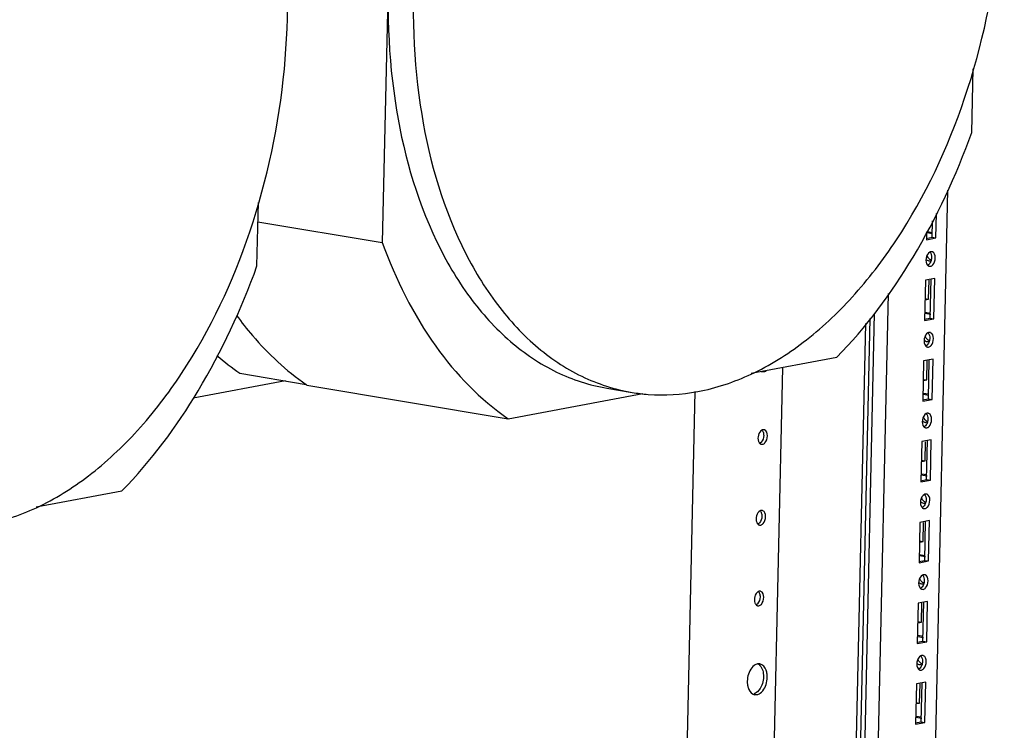
# Paper-space layout '177R0214_1_14' of a CAD drawing. Units: millimetres. Extents: x 0 to 864, y 0 to 559.
# Drawn here: x 174 to 219, y 394 to 426 of the extents above; entities that cross this region are included whole.
import ezdxf

# ---------------------------------------------------------------- set-up
doc = ezdxf.new("R2010")
doc.units = ezdxf.units.MM
doc.header["$LTSCALE"] = 47.498
doc.layers.get('0').update_dxf_attribs({"linetype": 'CONTINUOUS'})
doc.layers.add('NOTES', color=7, linetype='CONTINUOUS')

psp = doc.layouts.new('177R0214_1_14')

# ---------------------------------------------------------------- linework, layer by layer
at = {"color": 7, "linetype": 'CONTINUOUS'}
for p, q in [((190.756, 439.095), (190.239, 416.02)), ((217.197, 421.056), (217.262, 423.96)), ((210.766, 180.094), (216.106, 418.421)), ((184.51, 414.95), (184.575, 417.854)), ((184.555, 416.971), (190.239, 416.02)), ((215.378, 416.26), (215.395, 417.012)), ((215.551, 416.231), (215.576, 417.352)), ((215.126, 416.507), (215.118, 416.15)), ((215.383, 416.472), (215.177, 416.506)), ((215.107, 416.209), (215.378, 416.26)), ((215.118, 416.15), (215.551, 416.231)), ((215.404, 416.417), (215.136, 416.462)), ((215.378, 416.26), (215.551, 416.231)), ((215.371, 415.599), (215.321, 415.6)), ((215.256, 414.936), (215.306, 414.935)), ((215.077, 414.304), (215.035, 412.458)), ((215.509, 414.385), (215.077, 414.304)), ((215.224, 413.431), (215.244, 414.3)), ((215.295, 412.568), (215.335, 414.352)), ((215.468, 412.539), (215.509, 414.385)), ((208.102, 177.549), (213.393, 413.699)), ((215.052, 413.46), (215.224, 413.431)), ((215.075, 413.403), (215.224, 413.431)), ((207.489, 177.822), (212.754, 412.785)), ((215.024, 412.517), (215.295, 412.568)), ((215.035, 412.458), (215.468, 412.539)), ((215.321, 412.725), (215.053, 412.77)), ((215.3, 412.78), (215.062, 412.82)), ((215.295, 412.568), (215.468, 412.539)), ((211.47, 372.948), (212.353, 412.319)), ((215.288, 411.907), (215.238, 411.908)), ((215.173, 411.244), (215.223, 411.243)), ((207.103, 410.043), (211.024, 410.775)), ((215.426, 410.693), (214.994, 410.612)), ((215.212, 408.876), (215.252, 410.661)), ((215.385, 408.847), (215.426, 410.693)), ((208.542, 410.312), (203.545, 187.275)), ((214.994, 410.612), (214.952, 408.766)), ((215.141, 409.739), (215.161, 410.608)), ((183.73, 410.046), (186.757, 409.539)), ((207.598, 410.121), (207.703, 410.121)), ((214.969, 409.768), (215.141, 409.739)), ((214.992, 409.711), (215.141, 409.739)), ((186.756, 409.535), (186.772, 409.524)), ((186.772, 409.524), (186.794, 409.509)), ((186.794, 409.509), (196.001, 407.969)), ((200.513, 409.363), (201.664, 409.171)), ((196.001, 407.969), (202.157, 409.119)), ((204.537, 409.212), (199.565, 187.309)), ((214.941, 408.825), (215.212, 408.876)), ((214.952, 408.766), (215.385, 408.847)), ((215.239, 409.033), (214.971, 409.078)), ((215.217, 409.088), (214.979, 409.128)), ((215.212, 408.876), (215.385, 408.847)), ((215.206, 408.215), (215.156, 408.216)), ((215.091, 407.552), (215.141, 407.552)), ((207.693, 407.462), (207.643, 407.463)), ((207.578, 406.799), (207.628, 406.798)), ((214.911, 406.92), (214.87, 405.075)), ((215.344, 407.001), (214.911, 406.92)), ((215.059, 406.047), (215.078, 406.917)), ((215.13, 405.184), (215.17, 406.969)), ((215.302, 405.155), (215.344, 407.001)), ((214.886, 406.076), (215.059, 406.047)), ((214.909, 406.019), (215.059, 406.047)), ((215.156, 405.341), (214.888, 405.386)), ((215.134, 405.396), (214.896, 405.436)), ((214.859, 405.134), (215.13, 405.184)), ((214.87, 405.075), (215.302, 405.155)), ((215.13, 405.184), (215.302, 405.155)), ((174.416, 403.936), (178.337, 404.669)), ((215.123, 404.524), (215.073, 404.524)), ((207.611, 403.77), (207.561, 403.771)), ((215.008, 403.86), (215.058, 403.86)), ((207.496, 403.107), (207.546, 403.107)), ((214.828, 403.229), (214.787, 401.383)), ((215.261, 403.309), (214.828, 403.229)), ((214.976, 402.355), (214.995, 403.225)), ((215.047, 401.492), (215.087, 403.277)), ((215.22, 401.464), (215.261, 403.309)), ((214.803, 402.384), (214.976, 402.355)), ((214.827, 402.327), (214.976, 402.355)), ((215.073, 401.65), (214.805, 401.695)), ((215.052, 401.704), (214.813, 401.744)), ((214.776, 401.442), (215.047, 401.492)), ((214.787, 401.383), (215.22, 401.464)), ((215.047, 401.492), (215.22, 401.464)), ((215.04, 400.832), (214.99, 400.832)), ((207.528, 400.079), (207.478, 400.079)), ((214.925, 400.169), (214.975, 400.168)), ((207.413, 399.415), (207.463, 399.415)), ((214.746, 399.537), (214.704, 397.691)), ((215.178, 399.618), (214.746, 399.537)), ((214.893, 398.663), (214.913, 399.533)), ((214.964, 397.801), (215.004, 399.585)), ((215.137, 397.772), (215.178, 399.618)), ((214.721, 398.692), (214.893, 398.663)), ((214.744, 398.636), (214.893, 398.663)), ((214.969, 398.013), (214.731, 398.052)), ((214.693, 397.75), (214.964, 397.801)), ((214.704, 397.691), (215.137, 397.772)), ((214.991, 397.958), (214.722, 398.003)), ((214.964, 397.801), (215.137, 397.772)), ((214.958, 397.14), (214.907, 397.141)), ((207.508, 396.756), (207.403, 396.757)), ((214.842, 396.477), (214.893, 396.476)), ((214.663, 395.845), (214.622, 393.999)), ((215.096, 395.926), (214.663, 395.845)), ((214.811, 394.972), (214.83, 395.841)), ((214.882, 394.109), (214.922, 395.893)), ((215.054, 394.08), (215.096, 395.926)), ((207.267, 395.354), (207.372, 395.354)), ((214.638, 395.001), (214.811, 394.972)), ((214.661, 394.944), (214.811, 394.972)), ((214.611, 394.058), (214.882, 394.109)), ((214.622, 393.999), (215.054, 394.08)), ((214.908, 394.266), (214.64, 394.311)), ((214.886, 394.321), (214.648, 394.361)), ((214.882, 394.109), (215.054, 394.08))]:
    psp.add_line(p, q, dxfattribs=at)
at = {"color": 3, "linetype": 'CONTINUOUS'}
psp.add_line((211.662, 372.958), (212.549, 412.547), dxfattribs=at)
at = {"color": 7, "linetype": 'CONTINUOUS'}
for centre, radius, start, end in [((215.346, 415.464), 0.138, 68.1807, 79.4625), ((215.445, 415.494), 0.292, 227.591, 235.8263), ((215.363, 411.802), 0.292, 227.591, 235.8263), ((215.263, 411.772), 0.138, 68.1807, 79.4625), ((190.477, 419.862), 11.912, 229.1244, 235.4996), ((207.649, 410.403), 0.287, 254.4753, 259.861), ((215.181, 408.08), 0.138, 68.1807, 79.4625), ((215.28, 408.11), 0.292, 227.591, 235.8263), ((207.668, 407.327), 0.138, 68.1807, 79.4625), ((215.098, 404.388), 0.138, 68.1807, 79.4625), ((215.197, 404.418), 0.292, 227.591, 235.8263), ((207.586, 403.635), 0.138, 68.1807, 79.4625), ((215.015, 400.697), 0.138, 68.1807, 79.4625), ((215.114, 400.727), 0.292, 227.591, 235.8263), ((207.503, 399.943), 0.138, 68.1807, 79.4625), ((214.932, 397.005), 0.138, 68.1807, 79.4625), ((215.032, 397.035), 0.292, 227.591, 235.8263), ((207.324, 395.651), 0.304, 239.9041, 245.3201), ((207.319, 395.639), 0.291, 245.2722, 259.8217)]:
    psp.add_arc(centre, radius, start, end, dxfattribs=at)
for points, knots in [([(204.44, 450.75), (203.596, 450.592), (201.88, 450.015), (199.486, 448.519), (197.253, 446.424), (194.503, 442.827), (191.919, 437.297), (190.382, 429.995), (190.493, 422.7), (192.024, 417.116), (194.122, 413.525), (195.978, 411.464), (198.123, 410.014), (199.718, 409.496), (200.513, 409.363)], [0, 0, 0, 0, 0.050199, 0.104637, 0.164026, 0.22834, 0.368631, 0.516868, 0.661472, 0.791971, 0.850157, 0.90349, 0.952871, 1, 1, 1, 1]), ([(205.591, 450.557), (204.747, 450.4), (203.03, 449.823), (200.637, 448.326), (198.404, 446.232), (195.654, 442.634), (193.07, 437.104), (191.533, 429.802), (191.643, 422.508), (193.175, 416.923), (195.274, 413.332), (197.13, 411.271), (199.274, 409.821), (200.869, 409.304), (201.664, 409.171)], [0, 0, 0, 0, 0.050199, 0.104637, 0.164027, 0.228341, 0.368632, 0.516869, 0.661473, 0.791972, 0.850158, 0.903491, 0.952871, 1, 1, 1, 1]), ([(204.664, 409.209), (205.508, 409.367), (207.225, 409.944), (209.619, 411.44), (211.852, 413.535), (214.601, 417.132), (217.185, 422.662), (218.722, 429.964), (218.612, 437.259), (217.08, 442.844), (214.982, 446.434), (213.126, 448.495), (210.981, 449.945), (209.386, 450.463), (208.592, 450.596)], [0, 0, 0, 0, 0.050199, 0.104637, 0.164027, 0.228341, 0.368632, 0.516869, 0.661473, 0.791972, 0.850158, 0.903491, 0.952871, 1, 1, 1, 1]), ([(171.977, 403.103), (172.82, 403.26), (174.537, 403.837), (176.931, 405.334), (179.164, 407.428), (181.914, 411.026), (184.498, 416.556), (186.035, 423.858), (185.924, 431.152), (184.393, 436.737), (182.294, 440.328), (180.438, 442.389), (178.293, 443.839), (176.699, 444.356), (175.904, 444.489)], [0, 0, 0, 0, 0.050199, 0.104637, 0.164027, 0.228341, 0.368632, 0.516869, 0.661473, 0.791972, 0.850158, 0.903491, 0.952871, 1, 1, 1, 1]), ([(211.024, 410.775), (212.365, 412.148), (214.787, 415.409), (216.484, 419.08), (217.197, 421.056)], [0, 0, 0, 0, 0.477374, 1, 1, 1, 1]), ([(190.239, 416.02), (190.85, 414.349), (192.344, 411.317), (194.712, 408.848), (196.001, 407.969)], [0, 0, 0, 0, 0.532773, 1, 1, 1, 1]), ([(215.321, 415.6), (215.313, 415.598), (215.298, 415.594), (215.284, 415.588), (215.276, 415.584)], [0, 0, 0, 0, 0.48795, 1, 1, 1, 1]), ([(215.102, 415.253), (215.12, 415.236), (215.16, 415.207), (215.207, 415.19), (215.23, 415.186)], [0, 0, 0, 0, 0.517324, 1, 1, 1, 1]), ([(215.248, 415.278), (215.228, 415.296), (215.192, 415.339), (215.166, 415.388), (215.156, 415.414)], [0, 0, 0, 0, 0.486337, 1, 1, 1, 1]), ([(215.23, 415.186), (215.242, 415.184), (215.265, 415.182), (215.289, 415.184), (215.3, 415.187)], [0, 0, 0, 0, 0.503228, 1, 1, 1, 1]), ([(215.336, 415.223), (215.327, 415.227), (215.308, 415.235), (215.29, 415.246), (215.281, 415.252)], [0, 0, 0, 0, 0.492562, 1, 1, 1, 1]), ([(215.357, 415.338), (215.357, 415.314), (215.352, 415.266), (215.342, 415.219), (215.335, 415.196)], [0, 0, 0, 0, 0.499471, 1, 1, 1, 1]), ([(178.337, 404.669), (179.678, 406.041), (182.099, 409.302), (183.797, 412.974), (184.51, 414.95)], [0, 0, 0, 0, 0.477374, 1, 1, 1, 1]), ([(215.173, 414.982), (215.177, 414.978), (215.185, 414.97), (215.193, 414.964), (215.198, 414.96)], [0, 0, 0, 0, 0.507537, 1, 1, 1, 1]), ([(215.213, 415.002), (215.208, 414.998), (215.196, 414.99), (215.184, 414.983), (215.178, 414.979)], [0, 0, 0, 0, 0.510254, 1, 1, 1, 1]), ([(215.198, 414.96), (215.206, 414.954), (215.225, 414.943), (215.245, 414.937), (215.256, 414.935)], [0, 0, 0, 0, 0.508215, 1, 1, 1, 1]), ([(215.244, 415.03), (215.239, 415.025), (215.229, 415.015), (215.219, 415.006), (215.213, 415.002)], [0, 0, 0, 0, 0.508875, 1, 1, 1, 1]), ([(215.306, 414.935), (215.326, 414.939), (215.367, 414.956), (215.4, 414.984), (215.416, 415.001)], [0, 0, 0, 0, 0.467966, 1, 1, 1, 1]), ([(183.573, 412.693), (183.805, 412.376), (184.732, 411.199), (185.845, 410.162), (186.756, 409.535)], [0, 0, 0, 0, 0.261979, 1, 1, 1, 1]), ([(215.019, 411.561), (215.038, 411.544), (215.078, 411.515), (215.124, 411.498), (215.147, 411.494)], [0, 0, 0, 0, 0.517324, 1, 1, 1, 1]), ([(215.165, 411.586), (215.145, 411.604), (215.109, 411.647), (215.083, 411.696), (215.073, 411.722)], [0, 0, 0, 0, 0.486337, 1, 1, 1, 1]), ([(215.238, 411.908), (215.231, 411.906), (215.215, 411.902), (215.201, 411.896), (215.194, 411.892)], [0, 0, 0, 0, 0.48795, 1, 1, 1, 1]), ([(215.253, 411.532), (215.244, 411.535), (215.225, 411.543), (215.207, 411.554), (215.198, 411.56)], [0, 0, 0, 0, 0.492562, 1, 1, 1, 1]), ([(215.274, 411.646), (215.274, 411.622), (215.27, 411.574), (215.259, 411.527), (215.252, 411.504)], [0, 0, 0, 0, 0.499471, 1, 1, 1, 1]), ([(215.09, 411.29), (215.094, 411.286), (215.102, 411.279), (215.11, 411.272), (215.115, 411.269)], [0, 0, 0, 0, 0.507537, 1, 1, 1, 1]), ([(215.131, 411.31), (215.125, 411.306), (215.114, 411.298), (215.101, 411.291), (215.095, 411.288)], [0, 0, 0, 0, 0.510254, 1, 1, 1, 1]), ([(215.115, 411.269), (215.124, 411.262), (215.142, 411.251), (215.163, 411.245), (215.173, 411.243)], [0, 0, 0, 0, 0.508215, 1, 1, 1, 1]), ([(215.161, 411.338), (215.156, 411.333), (215.147, 411.323), (215.136, 411.314), (215.131, 411.31)], [0, 0, 0, 0, 0.508875, 1, 1, 1, 1]), ([(215.147, 411.494), (215.159, 411.492), (215.183, 411.49), (215.206, 411.493), (215.218, 411.495)], [0, 0, 0, 0, 0.503228, 1, 1, 1, 1]), ([(215.223, 411.243), (215.243, 411.247), (215.284, 411.264), (215.318, 411.292), (215.333, 411.309)], [0, 0, 0, 0, 0.467966, 1, 1, 1, 1]), ([(207.703, 410.121), (207.72, 410.124), (207.753, 410.133), (207.786, 410.148), (207.801, 410.156)], [0, 0, 0, 0, 0.487708, 1, 1, 1, 1]), ([(201.664, 409.171), (201.909, 409.13), (202.905, 409.009), (203.922, 409.071), (204.664, 409.209)], [0, 0, 0, 0, 0.247525, 1, 1, 1, 1]), ([(215.083, 407.894), (215.063, 407.912), (215.027, 407.955), (215.001, 408.004), (214.99, 408.031)], [0, 0, 0, 0, 0.486337, 1, 1, 1, 1]), ([(215.156, 408.216), (215.148, 408.215), (215.133, 408.21), (215.118, 408.204), (215.111, 408.2)], [0, 0, 0, 0, 0.48795, 1, 1, 1, 1]), ([(215.192, 407.954), (215.191, 407.93), (215.187, 407.882), (215.176, 407.835), (215.169, 407.812)], [0, 0, 0, 0, 0.499471, 1, 1, 1, 1]), ([(214.936, 407.869), (214.955, 407.852), (214.995, 407.823), (215.041, 407.807), (215.065, 407.803)], [0, 0, 0, 0, 0.517324, 1, 1, 1, 1]), ([(215.008, 407.599), (215.011, 407.595), (215.019, 407.587), (215.028, 407.58), (215.032, 407.577)], [0, 0, 0, 0, 0.507537, 1, 1, 1, 1]), ([(215.048, 407.618), (215.042, 407.614), (215.031, 407.606), (215.019, 407.599), (215.013, 407.596)], [0, 0, 0, 0, 0.510254, 1, 1, 1, 1]), ([(215.032, 407.577), (215.041, 407.57), (215.06, 407.56), (215.08, 407.553), (215.09, 407.551)], [0, 0, 0, 0, 0.508215, 1, 1, 1, 1]), ([(215.079, 407.647), (215.074, 407.641), (215.064, 407.632), (215.053, 407.623), (215.048, 407.618)], [0, 0, 0, 0, 0.508875, 1, 1, 1, 1]), ([(215.065, 407.803), (215.076, 407.801), (215.1, 407.799), (215.123, 407.801), (215.135, 407.803)], [0, 0, 0, 0, 0.503228, 1, 1, 1, 1]), ([(215.171, 407.84), (215.161, 407.843), (215.142, 407.852), (215.124, 407.862), (215.116, 407.868)], [0, 0, 0, 0, 0.492562, 1, 1, 1, 1]), ([(215.141, 407.552), (215.161, 407.555), (215.201, 407.572), (215.235, 407.6), (215.251, 407.617)], [0, 0, 0, 0, 0.467966, 1, 1, 1, 1]), ([(207.643, 407.463), (207.636, 407.461), (207.62, 407.457), (207.606, 407.451), (207.599, 407.447)], [0, 0, 0, 0, 0.48795, 1, 1, 1, 1]), ([(207.604, 407.445), (207.614, 407.433), (207.634, 407.407), (207.648, 407.377), (207.654, 407.361)], [0, 0, 0, 0, 0.47814, 1, 1, 1, 1]), ([(207.444, 406.931), (207.45, 406.915), (207.465, 406.884), (207.484, 406.857), (207.495, 406.845)], [0, 0, 0, 0, 0.522232, 1, 1, 1, 1]), ([(207.495, 406.845), (207.499, 406.841), (207.507, 406.834), (207.516, 406.827), (207.52, 406.824)], [0, 0, 0, 0, 0.507537, 1, 1, 1, 1]), ([(207.536, 406.865), (207.53, 406.861), (207.519, 406.853), (207.506, 406.846), (207.5, 406.843)], [0, 0, 0, 0, 0.510254, 1, 1, 1, 1]), ([(207.52, 406.824), (207.529, 406.817), (207.547, 406.807), (207.568, 406.8), (207.578, 406.798)], [0, 0, 0, 0, 0.508215, 1, 1, 1, 1]), ([(207.566, 406.893), (207.562, 406.888), (207.552, 406.878), (207.541, 406.869), (207.536, 406.865)], [0, 0, 0, 0, 0.508875, 1, 1, 1, 1]), ([(207.628, 406.798), (207.648, 406.802), (207.689, 406.819), (207.723, 406.847), (207.738, 406.864)], [0, 0, 0, 0, 0.467966, 1, 1, 1, 1]), ([(215, 404.202), (214.98, 404.221), (214.944, 404.263), (214.918, 404.313), (214.907, 404.339)], [0, 0, 0, 0, 0.486337, 1, 1, 1, 1]), ([(215.073, 404.524), (215.065, 404.523), (215.05, 404.519), (215.035, 404.512), (215.028, 404.509)], [0, 0, 0, 0, 0.48795, 1, 1, 1, 1]), ([(214.854, 404.177), (214.872, 404.16), (214.912, 404.131), (214.959, 404.115), (214.982, 404.111)], [0, 0, 0, 0, 0.517324, 1, 1, 1, 1]), ([(214.925, 403.907), (214.929, 403.903), (214.936, 403.895), (214.945, 403.888), (214.949, 403.885)], [0, 0, 0, 0, 0.507537, 1, 1, 1, 1]), ([(214.965, 403.927), (214.959, 403.922), (214.948, 403.914), (214.936, 403.907), (214.93, 403.904)], [0, 0, 0, 0, 0.510254, 1, 1, 1, 1]), ([(214.949, 403.885), (214.958, 403.879), (214.977, 403.868), (214.997, 403.862), (215.008, 403.86)], [0, 0, 0, 0, 0.508215, 1, 1, 1, 1]), ([(214.996, 403.955), (214.991, 403.95), (214.981, 403.94), (214.97, 403.931), (214.965, 403.927)], [0, 0, 0, 0, 0.508875, 1, 1, 1, 1]), ([(214.982, 404.111), (214.994, 404.109), (215.017, 404.107), (215.041, 404.109), (215.052, 404.111)], [0, 0, 0, 0, 0.503228, 1, 1, 1, 1]), ([(215.088, 404.148), (215.078, 404.151), (215.059, 404.16), (215.042, 404.171), (215.033, 404.176)], [0, 0, 0, 0, 0.492562, 1, 1, 1, 1]), ([(215.058, 403.86), (215.078, 403.863), (215.119, 403.88), (215.152, 403.909), (215.168, 403.925)], [0, 0, 0, 0, 0.467966, 1, 1, 1, 1]), ([(215.109, 404.263), (215.109, 404.239), (215.104, 404.191), (215.094, 404.143), (215.087, 404.12)], [0, 0, 0, 0, 0.499471, 1, 1, 1, 1]), ([(207.561, 403.771), (207.553, 403.77), (207.538, 403.765), (207.523, 403.759), (207.516, 403.756)], [0, 0, 0, 0, 0.48795, 1, 1, 1, 1]), ([(207.521, 403.753), (207.532, 403.741), (207.551, 403.715), (207.565, 403.685), (207.571, 403.669)], [0, 0, 0, 0, 0.47814, 1, 1, 1, 1]), ([(207.362, 403.239), (207.368, 403.223), (207.382, 403.193), (207.402, 403.165), (207.413, 403.154)], [0, 0, 0, 0, 0.522232, 1, 1, 1, 1]), ([(207.413, 403.154), (207.416, 403.15), (207.424, 403.142), (207.433, 403.135), (207.437, 403.132)], [0, 0, 0, 0, 0.507537, 1, 1, 1, 1]), ([(207.453, 403.174), (207.447, 403.169), (207.436, 403.161), (207.424, 403.154), (207.418, 403.151)], [0, 0, 0, 0, 0.510254, 1, 1, 1, 1]), ([(207.437, 403.132), (207.446, 403.125), (207.465, 403.115), (207.485, 403.108), (207.495, 403.106)], [0, 0, 0, 0, 0.508215, 1, 1, 1, 1]), ([(207.484, 403.202), (207.479, 403.196), (207.469, 403.187), (207.458, 403.178), (207.453, 403.174)], [0, 0, 0, 0, 0.508875, 1, 1, 1, 1]), ([(207.546, 403.107), (207.566, 403.11), (207.606, 403.127), (207.64, 403.155), (207.656, 403.172)], [0, 0, 0, 0, 0.467966, 1, 1, 1, 1]), ([(214.99, 400.832), (214.983, 400.831), (214.967, 400.827), (214.953, 400.821), (214.945, 400.817)], [0, 0, 0, 0, 0.48795, 1, 1, 1, 1]), ([(214.771, 400.485), (214.79, 400.468), (214.829, 400.44), (214.876, 400.423), (214.899, 400.419)], [0, 0, 0, 0, 0.517324, 1, 1, 1, 1]), ([(214.917, 400.511), (214.897, 400.529), (214.861, 400.571), (214.835, 400.621), (214.825, 400.647)], [0, 0, 0, 0, 0.486337, 1, 1, 1, 1]), ([(214.913, 400.263), (214.908, 400.258), (214.898, 400.248), (214.888, 400.239), (214.882, 400.235)], [0, 0, 0, 0, 0.508875, 1, 1, 1, 1]), ([(214.899, 400.419), (214.911, 400.417), (214.934, 400.415), (214.958, 400.417), (214.97, 400.419)], [0, 0, 0, 0, 0.503228, 1, 1, 1, 1]), ([(215.005, 400.456), (214.996, 400.46), (214.977, 400.468), (214.959, 400.479), (214.95, 400.485)], [0, 0, 0, 0, 0.492562, 1, 1, 1, 1]), ([(215.026, 400.571), (215.026, 400.547), (215.021, 400.499), (215.011, 400.452), (215.004, 400.429)], [0, 0, 0, 0, 0.499471, 1, 1, 1, 1]), ([(207.478, 400.079), (207.47, 400.078), (207.455, 400.074), (207.44, 400.067), (207.433, 400.064)], [0, 0, 0, 0, 0.48795, 1, 1, 1, 1]), ([(207.438, 400.061), (207.449, 400.05), (207.469, 400.023), (207.483, 399.993), (207.489, 399.977)], [0, 0, 0, 0, 0.47814, 1, 1, 1, 1]), ([(214.842, 400.215), (214.846, 400.211), (214.854, 400.203), (214.862, 400.196), (214.867, 400.193)], [0, 0, 0, 0, 0.507537, 1, 1, 1, 1]), ([(214.882, 400.235), (214.877, 400.23), (214.865, 400.222), (214.853, 400.215), (214.847, 400.212)], [0, 0, 0, 0, 0.510254, 1, 1, 1, 1]), ([(214.867, 400.193), (214.875, 400.187), (214.894, 400.176), (214.915, 400.17), (214.925, 400.168)], [0, 0, 0, 0, 0.508215, 1, 1, 1, 1]), ([(214.975, 400.168), (214.995, 400.172), (215.036, 400.189), (215.069, 400.217), (215.085, 400.234)], [0, 0, 0, 0, 0.467966, 1, 1, 1, 1]), ([(207.279, 399.548), (207.285, 399.531), (207.299, 399.501), (207.319, 399.474), (207.33, 399.462)], [0, 0, 0, 0, 0.522232, 1, 1, 1, 1]), ([(207.33, 399.462), (207.334, 399.458), (207.342, 399.45), (207.35, 399.443), (207.354, 399.44)], [0, 0, 0, 0, 0.507537, 1, 1, 1, 1]), ([(207.37, 399.482), (207.365, 399.477), (207.353, 399.469), (207.341, 399.462), (207.335, 399.459)], [0, 0, 0, 0, 0.510254, 1, 1, 1, 1]), ([(207.354, 399.44), (207.363, 399.434), (207.382, 399.423), (207.402, 399.417), (207.413, 399.415)], [0, 0, 0, 0, 0.508215, 1, 1, 1, 1]), ([(207.401, 399.51), (207.396, 399.505), (207.386, 399.495), (207.376, 399.486), (207.37, 399.482)], [0, 0, 0, 0, 0.508875, 1, 1, 1, 1]), ([(207.463, 399.415), (207.483, 399.418), (207.524, 399.436), (207.557, 399.464), (207.573, 399.48)], [0, 0, 0, 0, 0.467966, 1, 1, 1, 1]), ([(214.907, 397.141), (214.9, 397.139), (214.885, 397.135), (214.87, 397.129), (214.863, 397.125)], [0, 0, 0, 0, 0.48795, 1, 1, 1, 1]), ([(207.403, 396.757), (207.349, 396.747), (207.101, 396.625), (206.982, 396.34), (206.946, 396.131)], [0, 0, 0, 0, 0.206275, 1, 1, 1, 1]), ([(207.837, 396.292), (207.829, 396.351), (207.792, 396.539), (207.643, 396.733), (207.508, 396.757)], [0, 0, 0, 0, 0.304277, 1, 1, 1, 1]), ([(214.688, 396.794), (214.707, 396.777), (214.747, 396.748), (214.793, 396.731), (214.816, 396.727)], [0, 0, 0, 0, 0.517324, 1, 1, 1, 1]), ([(214.834, 396.819), (214.815, 396.837), (214.779, 396.88), (214.753, 396.929), (214.742, 396.955)], [0, 0, 0, 0, 0.486337, 1, 1, 1, 1]), ([(214.816, 396.727), (214.828, 396.725), (214.852, 396.723), (214.875, 396.725), (214.887, 396.728)], [0, 0, 0, 0, 0.503228, 1, 1, 1, 1]), ([(214.923, 396.764), (214.913, 396.768), (214.894, 396.776), (214.876, 396.787), (214.867, 396.793)], [0, 0, 0, 0, 0.492562, 1, 1, 1, 1]), ([(214.944, 396.879), (214.943, 396.855), (214.939, 396.807), (214.928, 396.76), (214.921, 396.737)], [0, 0, 0, 0, 0.499471, 1, 1, 1, 1]), ([(214.759, 396.523), (214.763, 396.519), (214.771, 396.512), (214.78, 396.505), (214.784, 396.501)], [0, 0, 0, 0, 0.507537, 1, 1, 1, 1]), ([(214.8, 396.543), (214.794, 396.539), (214.783, 396.531), (214.771, 396.524), (214.764, 396.521)], [0, 0, 0, 0, 0.510254, 1, 1, 1, 1]), ([(214.784, 396.501), (214.793, 396.495), (214.811, 396.484), (214.832, 396.478), (214.842, 396.476)], [0, 0, 0, 0, 0.508215, 1, 1, 1, 1]), ([(214.83, 396.571), (214.826, 396.566), (214.816, 396.556), (214.805, 396.547), (214.8, 396.543)], [0, 0, 0, 0, 0.508875, 1, 1, 1, 1]), ([(214.893, 396.476), (214.912, 396.48), (214.953, 396.497), (214.987, 396.525), (215.002, 396.542)], [0, 0, 0, 0, 0.467966, 1, 1, 1, 1]), ([(206.939, 395.819), (206.945, 395.771), (206.977, 395.61), (207.07, 395.447), (207.172, 395.388)], [0, 0, 0, 0, 0.290361, 1, 1, 1, 1]), ([(207.372, 395.354), (207.426, 395.364), (207.675, 395.486), (207.794, 395.77), (207.829, 395.98)], [0, 0, 0, 0, 0.206275, 1, 1, 1, 1]), ([(207.324, 395.432), (207.31, 395.424), (207.283, 395.409), (207.255, 395.398), (207.241, 395.393)], [0, 0, 0, 0, 0.510924, 1, 1, 1, 1])]:
    psp.add_open_spline(points, degree=3, knots=knots, dxfattribs=at)
for points in [[(215.276, 415.584), (215.095, 415.492), (215.034, 415.131), (215.173, 414.982)], [(215.281, 415.581), (215.34, 415.519), (215.359, 415.423), (215.357, 415.338)], [(215.416, 415.001), (215.552, 415.144), (215.581, 415.519), (215.397, 415.592)], [(215.335, 415.196), (215.317, 415.136), (215.287, 415.076), (215.244, 415.03)], [(215.194, 411.892), (215.012, 411.8), (214.951, 411.439), (215.09, 411.29)], [(215.199, 411.89), (215.257, 411.828), (215.276, 411.731), (215.274, 411.646)], [(215.333, 411.309), (215.469, 411.452), (215.498, 411.827), (215.315, 411.9)], [(215.252, 411.504), (215.234, 411.444), (215.204, 411.384), (215.161, 411.338)], [(215.111, 408.2), (214.929, 408.108), (214.868, 407.747), (215.008, 407.599)], [(215.116, 408.198), (215.174, 408.136), (215.193, 408.039), (215.192, 407.954)], [(215.251, 407.617), (215.386, 407.76), (215.415, 408.135), (215.232, 408.209)], [(215.169, 407.812), (215.151, 407.752), (215.122, 407.692), (215.079, 407.647)], [(207.599, 407.447), (207.439, 407.366), (207.381, 407.099), (207.444, 406.931)], [(207.68, 407.201), (207.677, 407.092), (207.641, 406.973), (207.566, 406.893)], [(207.654, 407.361), (207.673, 407.311), (207.681, 407.255), (207.68, 407.201)], [(207.738, 406.864), (207.874, 407.007), (207.903, 407.382), (207.72, 407.455)], [(215.028, 404.509), (214.847, 404.416), (214.786, 404.055), (214.925, 403.907)], [(215.033, 404.506), (215.091, 404.444), (215.111, 404.348), (215.109, 404.263)], [(215.168, 403.925), (215.303, 404.069), (215.332, 404.444), (215.149, 404.517)], [(215.087, 404.12), (215.069, 404.06), (215.039, 404.001), (214.996, 403.955)], [(207.516, 403.756), (207.356, 403.674), (207.299, 403.408), (207.362, 403.239)], [(207.597, 403.509), (207.595, 403.4), (207.558, 403.281), (207.484, 403.202)], [(207.571, 403.669), (207.591, 403.619), (207.598, 403.563), (207.597, 403.509)], [(207.656, 403.172), (207.791, 403.316), (207.82, 403.69), (207.637, 403.764)], [(214.945, 400.817), (214.764, 400.725), (214.703, 400.364), (214.842, 400.215)], [(214.951, 400.814), (215.009, 400.752), (215.028, 400.656), (215.026, 400.571)], [(215.085, 400.234), (215.221, 400.377), (215.25, 400.752), (215.066, 400.825)], [(215.004, 400.429), (214.986, 400.368), (214.956, 400.309), (214.913, 400.263)], [(207.433, 400.064), (207.273, 399.982), (207.216, 399.716), (207.279, 399.548)], [(207.514, 399.818), (207.512, 399.708), (207.476, 399.59), (207.401, 399.51)], [(207.489, 399.977), (207.508, 399.927), (207.515, 399.872), (207.514, 399.818)], [(207.573, 399.48), (207.708, 399.624), (207.737, 399.999), (207.554, 400.072)], [(214.863, 397.125), (214.681, 397.033), (214.62, 396.672), (214.759, 396.523)], [(214.868, 397.122), (214.926, 397.06), (214.945, 396.964), (214.944, 396.879)], [(215.002, 396.542), (215.138, 396.685), (215.167, 397.06), (214.984, 397.133)], [(207.416, 396.759), (207.488, 396.723), (207.544, 396.657), (207.583, 396.587)], [(214.921, 396.737), (214.903, 396.677), (214.874, 396.617), (214.83, 396.571)], [(207.663, 396.326), (207.69, 396.123), (207.655, 395.904), (207.565, 395.72)], [(207.583, 396.587), (207.626, 396.507), (207.651, 396.416), (207.663, 396.326)], [(207.829, 395.98), (207.846, 396.082), (207.85, 396.188), (207.837, 396.292)], [(206.946, 396.131), (206.929, 396.028), (206.926, 395.922), (206.939, 395.819)], [(207.565, 395.72), (207.511, 395.607), (207.43, 395.497), (207.324, 395.432)]]:
    psp.add_open_spline(points, degree=3, dxfattribs=at)
at = {"layer": 'NOTES', "color": 7, "linetype": 'CONTINUOUS'}
psp.add_line((185.807, 409.698), (181.597, 408.912), dxfattribs=at)

doc.saveas('drawing.dxf')
